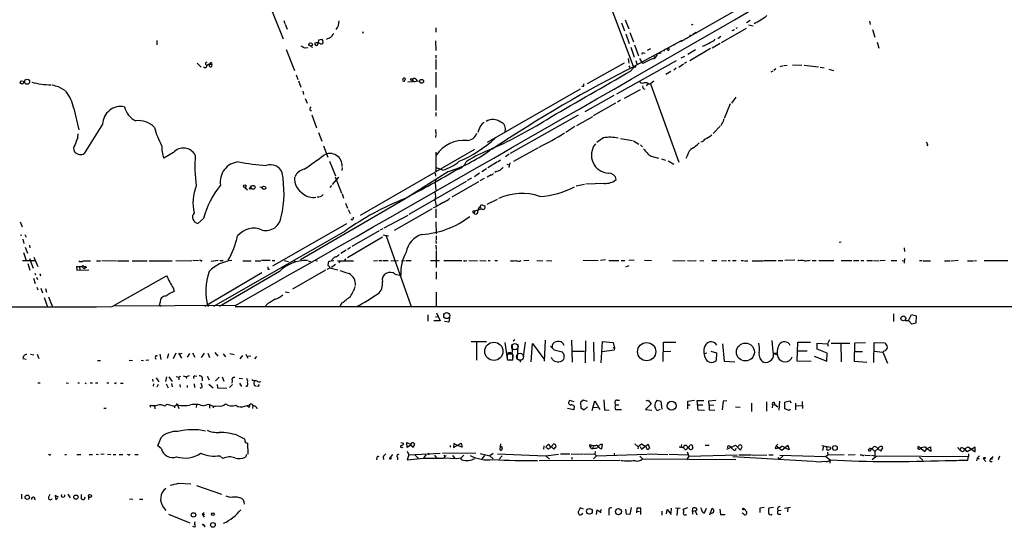
# Model space of a CAD drawing. Extents: x 9 to 977, y 6 to 893.
# Drawn here: x 311 to 579, y 14 to 152 of the extents above; entities that cross this region are included whole.
import ezdxf

# ---------------------------------------------------------------- set-up
doc = ezdxf.new("R2010")
doc.units = 0
doc.header["$MEASUREMENT"] = 0
doc.layers.add('MAIN', color=5, linetype='CONTINUOUS')

msp = doc.modelspace()

# ---------------------------------------------------------------- linework, layer by layer
at = {"layer": 'MAIN'}
for p, q in [((442.468, 234.2726), (478.1973, 139.8693)), ((524.9333, 165.7773), (491.0667, 146.4733)), ((377.8673, 160.2739), (383.032, 147.2353)), ((383.2013, 152.2306), (383.54, 151.4686)), ((383.6247, 151.2993), (384.1327, 149.9446)), ((424.6033, 150.2833), (424.6033, 149.0979)), ((475.0647, 151.6379), (475.9113, 149.4366)), ((476.0807, 152.3999), (477.0967, 150.0293)), ((494.4533, 151.2146), (494.03, 150.9606)), ((508.9313, 150.1139), (502.158, 146.2193)), ((506.5607, 150.2833), (506.1373, 150.1139)), ((510.032, 152.2306), (509.016, 151.6379)), ((509.6087, 151.0453), (510.8787, 150.7913)), ((542.4593, 152.0613), (542.7133, 151.1299)), ((395.1393, 147.4046), (394.8007, 147.0659)), ((404.622, 149.2673), (404.7913, 148.8439)), ((476.25, 148.6746), (477.1813, 146.0499)), ((477.3507, 149.0133), (478.3667, 146.4733)), ((492.3367, 147.3199), (492.9293, 147.4893)), ((495.3847, 149.0133), (494.4533, 148.4206)), ((502.0733, 147.9126), (501.2267, 147.3199)), ((543.306, 149.7753), (543.9833, 147.7433)), ((348.6573, 146.8119), (348.742, 145.6266)), ((388.874, 144.8646), (389.7207, 144.9493)), ((390.5673, 145.2033), (390.9907, 145.0339)), ((392.43, 145.6266), (392.684, 146.1346)), ((392.684, 146.1346), (392.7687, 146.9813)), ((393.446, 147.1506), (393.8693, 146.7273)), ((424.5187, 146.7273), (424.6033, 144.1026)), ((477.6047, 145.0339), (478.536, 142.3246)), ((478.6207, 145.6266), (479.7213, 142.6633)), ((478.8747, 140.0386), (491.4053, 146.8119)), ((482.092, 144.1873), (483.0233, 144.6106)), ((487.934, 144.6953), (487.5953, 144.5259)), ((489.6273, 145.6266), (489.2887, 145.5419)), ((491.4053, 146.8119), (492.0827, 146.9813)), ((499.2793, 144.6106), (493.6067, 141.3086)), ((501.904, 146.0499), (499.7027, 144.7799)), ((544.576, 146.3886), (545.084, 144.7799)), ((383.8787, 144.3566), (386.1647, 138.6839)), ((424.6033, 142.8326), (424.6033, 141.9859)), ((480.9913, 143.4253), (481.4993, 143.3406)), ((483.87, 142.4939), (484.0393, 142.2399)), ((483.87, 142.4939), (484.0393, 142.2399)), ((483.87, 142.4939), (484.0393, 142.2399)), ((485.14, 143.2559), (485.8173, 143.5099)), ((492.1673, 142.4939), (491.236, 141.9859)), ((495.2153, 144.2719), (493.0987, 143.0019)), ((359.664, 140.6313), (360.7647, 139.5306)), ((361.95, 140.3773), (362.2887, 140.0386)), ((363.1353, 140.3773), (363.6433, 140.2926)), ((363.3047, 140.4619), (363.6433, 140.2926)), ((424.6033, 141.6473), (424.6033, 138.9379)), ((475.742, 140.6313), (465.7513, 135.0433)), ((489.966, 141.3086), (473.71, 132.2493)), ((476.8427, 141.9013), (477.0967, 140.6313)), ((477.0967, 139.9539), (477.3507, 139.4459)), ((477.52, 138.5146), (478.8747, 140.0386)), ((478.8747, 139.9539), (478.79, 139.4459)), ((478.9593, 141.3933), (479.2133, 140.4619)), ((480.822, 140.5466), (480.06, 141.9013)), ((483.362, 141.8166), (480.822, 140.5466)), ((489.966, 139.2766), (489.2887, 138.7686)), ((491.9133, 140.3773), (490.6433, 139.4459)), ((492.76, 140.8853), (492.1673, 140.5466)), ((519.0067, 139.9539), (518.0753, 139.6999)), ((519.2607, 140.0386), (520.1073, 140.1233)), ((521.5467, 140.2079), (524.0867, 140.1233)), ((524.764, 140.1233), (528.6587, 139.6153)), ((529.082, 139.5306), (530.1827, 139.3613)), ((386.588, 137.4986), (387.0113, 136.2286)), ((424.6033, 138.1759), (424.6033, 134.0273)), ((488.442, 138.3453), (487.0873, 137.5833)), ((516.2127, 138.5146), (515.7047, 138.1759)), ((517.0593, 139.1073), (516.4667, 138.6839)), ((531.4527, 139.0226), (532.7227, 138.6839)), ((321.9027, 134.2813), (323.7653, 133.1806)), ((387.2653, 135.8899), (387.858, 134.1119)), ((416.1367, 136.0593), (416.306, 136.3979)), ((416.9833, 135.5513), (420.2853, 135.8899)), ((418.1687, 136.0593), (417.9993, 135.4666)), ((418.1687, 136.0593), (418.7613, 135.5513)), ((419.1, 136.3133), (419.4387, 135.8053)), ((464.82, 134.3659), (464.82, 135.0433)), ((482.2613, 135.0433), (481.7533, 134.4506)), ((482.4307, 135.0433), (482.9387, 135.0433)), ((483.87, 135.7206), (482.9387, 135.0433)), ((482.9387, 135.0433), (490.6433, 113.7073)), ((388.366, 133.0113), (388.62, 132.1646)), ((424.6033, 132.0799), (424.6033, 127.7619)), ((438.658, 119.2106), (463.8887, 133.6886)), ((472.948, 131.8259), (465.074, 127.4233)), ((480.1447, 133.4346), (475.742, 131.0639)), ((506.1373, 131.4026), (504.952, 129.7939)), ((389.0433, 131.0639), (389.5513, 129.7939)), ((390.398, 128.4393), (390.652, 128.7779)), ((473.456, 129.7939), (467.36, 126.3226)), ((474.8107, 130.5559), (473.964, 130.0479)), ((504.6133, 129.6246), (503.0047, 125.6453)), ((326.136, 128.3546), (327.4907, 122.5126)), ((390.8213, 126.5766), (392.0913, 123.1053)), ((424.6033, 127.2539), (424.6033, 126.2379)), ((463.296, 126.4919), (444.754, 116.0779)), ((467.1907, 126.0686), (462.788, 123.6133)), ((333.9253, 124.0366), (328.93, 116.0779)), ((462.3647, 123.4439), (459.9093, 121.8353)), ((501.904, 123.5286), (499.9567, 121.4966)), ((502.4967, 124.6293), (502.0733, 123.6133)), ((502.8353, 125.3913), (502.666, 124.7139)), ((327.2367, 120.4806), (327.3213, 121.4119)), ((392.684, 121.7506), (393.5307, 119.4646)), ((424.5187, 122.5973), (424.6033, 121.4119)), ((424.6033, 121.2426), (424.5187, 120.4806)), ((436.2027, 122.3433), (435.9487, 121.8353)), ((394.0387, 118.1946), (395.224, 115.0619)), ((474.8107, 120.1419), (478.028, 119.6339)), ((478.3667, 119.5493), (479.806, 118.6179)), ((480.2293, 118.4486), (480.7373, 117.8559)), ((558.292, 118.1946), (558.292, 118.5333)), ((353.2293, 116.3319), (350.6047, 114.8079)), ((435.102, 117.1786), (404.0293, 99.2293)), ((424.6033, 116.4166), (424.6033, 111.2519)), ((444.5, 115.9086), (443.484, 115.1466)), ((452.374, 117.6019), (445.6853, 113.8766)), ((483.108, 115.3159), (485.14, 114.8079)), ((493.014, 115.6546), (492.5907, 114.7233)), ((395.6473, 113.9613), (397.256, 109.9819)), ((441.3673, 113.7919), (438.7427, 112.1833)), ((442.1293, 114.2999), (441.5367, 113.7919)), ((443.9073, 113.1993), (444.5, 113.0299)), ((444.6693, 113.5379), (444.4153, 112.2679)), ((485.902, 114.6386), (487.0027, 114.2999)), ((487.7647, 114.0459), (489.2887, 113.1993)), ((399.1187, 112.2679), (399.034, 111.4213)), ((427.99, 111.1673), (415.9673, 103.5473)), ((424.434, 110.7439), (424.5187, 109.8973)), ((426.466, 111.5906), (424.688, 112.1833)), ((436.4567, 110.7439), (435.102, 109.7279)), ((438.3193, 111.9293), (437.0493, 111.0826)), ((439.5893, 110.2359), (438.4887, 109.6433)), ((440.944, 111.1673), (440.6053, 110.9133)), ((374.3113, 107.2726), (373.8033, 106.5106)), ((396.1553, 107.3573), (395.732, 106.8493)), ((396.494, 107.6113), (398.1873, 109.6433)), ((397.1713, 109.7279), (398.9493, 105.3253)), ((432.816, 108.4579), (417.2373, 99.4833)), ((424.3493, 108.1193), (424.6033, 106.0873)), ((424.434, 108.9659), (424.6033, 108.4579)), ((436.2027, 108.3733), (428.9213, 104.2246)), ((434.2553, 109.3893), (433.07, 108.7119)), ((437.7267, 109.3046), (436.5413, 108.6273)), ((462.7033, 107.2726), (464.9893, 107.6959)), ((470.408, 107.9499), (465.328, 107.6959)), ((372.618, 106.8493), (373.38, 106.1719)), ((373.8033, 106.5106), (374.65, 106.5953)), ((376.682, 106.9339), (377.5287, 107.0186)), ((399.1187, 105.1559), (399.4573, 103.9706)), ((415.9673, 103.5473), (387.7733, 87.1219)), ((400.05, 102.5313), (400.558, 101.1766)), ((424.434, 103.2086), (424.688, 101.7693)), ((436.626, 101.5999), (436.9647, 102.1926)), ((436.9647, 102.1926), (437.9807, 101.7693)), ((438.5733, 102.2773), (441.3673, 103.6319)), ((400.7273, 100.8379), (401.2353, 99.7373)), ((416.9833, 99.2293), (410.464, 95.7579)), ((423.5873, 101.0073), (413.258, 95.1653)), ((424.688, 101.5999), (423.8413, 101.2613)), ((424.6033, 101.0073), (424.6033, 98.5519)), ((434.7633, 100.4993), (435.1867, 100.4993)), ((435.1867, 100.4993), (435.0173, 99.9066)), ((435.2713, 99.5679), (435.0173, 99.9066)), ((435.1867, 100.4993), (436.88, 101.0073)), ((436.626, 101.5999), (436.88, 101.0073)), ((311.4887, 97.5359), (312.0813, 96.0966)), ((361.3573, 98.3826), (359.8333, 97.0279)), ((400.304, 96.9433), (380.1533, 85.4286)), ((401.828, 97.9593), (401.4893, 98.2979)), ((424.6033, 97.5359), (424.688, 94.2339)), ((311.658, 94.0646), (311.8273, 93.6413)), ((312.8433, 94.0646), (313.182, 93.3026)), ((399.8807, 94.9959), (364.0667, 74.4219)), ((409.194, 95.0806), (401.7433, 90.7626)), ((410.1253, 95.5886), (409.448, 95.2499)), ((410.21, 93.9799), (411.734, 93.6413)), ((411.0567, 93.7259), (417.83, 74.4219)), ((312.2507, 92.7946), (312.5047, 91.6093)), ((314.0287, 91.1013), (314.198, 90.4239)), ((410.0407, 93.3026), (400.558, 87.7146)), ((424.6033, 92.4559), (424.688, 91.6093)), ((424.6033, 91.1013), (424.688, 90.0006)), ((424.688, 93.6413), (424.688, 92.6253)), ((534.2467, 91.9479), (534.7547, 92.0326)), ((312.42, 89.1539), (313.182, 86.9526)), ((312.928, 90.5933), (313.5207, 88.9846)), ((400.2193, 89.7466), (398.78, 88.8999)), ((401.4047, 90.5086), (400.558, 90.0006)), ((424.688, 89.6619), (424.688, 85.0899)), ((551.942, 90.4239), (552.0267, 89.4079)), ((312.166, 86.9526), (315.5527, 86.9526)), ((313.6053, 86.1906), (314.198, 84.3279)), ((314.1133, 87.5453), (315.0447, 84.9206)), ((315.214, 87.8839), (316.3147, 85.3439)), ((328.676, 86.8679), (330.6233, 86.8679)), ((332.3167, 86.8679), (333.4173, 86.8679)), ((333.756, 86.9526), (337.7353, 86.8679)), ((337.9893, 86.8679), (341.122, 86.8679)), ((341.9687, 86.8679), (346.0327, 86.8679)), ((346.6253, 86.8679), (352.8907, 86.8679)), ((353.822, 86.9526), (358.2247, 86.8679)), ((358.4787, 87.0373), (360.0027, 86.9526)), ((360.68, 86.9526), (360.3413, 86.9526)), ((365.4213, 86.9526), (363.474, 86.6986)), ((365.8447, 86.9526), (366.776, 86.9526)), ((372.11, 86.8679), (374.3113, 86.8679)), ((375.412, 86.8679), (377.0207, 86.8679)), ((379.476, 86.9526), (377.19, 86.9526)), ((380.0687, 86.9526), (380.8307, 86.9526)), ((383.3707, 86.9526), (384.4713, 86.6986)), ((385.826, 87.0373), (386.334, 86.6986)), ((389.89, 86.8679), (390.5673, 86.6986)), ((391.8373, 86.9526), (392.3453, 86.8679)), ((396.8327, 86.8679), (395.478, 86.6986)), ((397.256, 85.8519), (396.1553, 85.0899)), ((397.8487, 86.8679), (402.1667, 86.8679)), ((398.526, 86.6986), (398.1873, 86.3599)), ((400.05, 87.4606), (399.7113, 86.9526)), ((407.5853, 86.8679), (408.686, 86.9526)), ((409.0247, 86.9526), (409.8713, 86.9526)), ((410.1253, 86.9526), (411.6493, 86.9526)), ((412.3267, 86.8679), (414.3587, 86.9526)), ((415.2053, 86.8679), (416.2213, 86.9526)), ((416.4753, 86.9526), (417.83, 86.9526)), ((423.0793, 86.9526), (425.5347, 86.9526)), ((426.72, 86.9526), (431.6307, 86.9526)), ((432.562, 86.8679), (432.9853, 86.9526)), ((433.578, 86.9526), (435.864, 86.8679)), ((436.5413, 86.9526), (438.2347, 86.8679)), ((438.8273, 86.9526), (439.3353, 86.9526)), ((440.6053, 86.9526), (441.3673, 86.9526)), ((447.4633, 86.7833), (447.7173, 86.9526)), ((449.834, 86.9526), (448.4793, 86.8679)), ((452.0353, 86.9526), (453.644, 86.8679)), ((454.66, 86.9526), (456.0993, 86.8679)), ((464.6507, 87.0373), (468.7147, 86.9526)), ((470.7467, 87.1219), (469.3073, 86.9526)), ((471.5933, 86.9526), (474.3027, 86.9526)), ((474.98, 86.9526), (475.996, 86.9526)), ((478.536, 87.0373), (477.012, 86.9526)), ((481.33, 87.0373), (483.1927, 86.9526)), ((489.0347, 86.9526), (492.3367, 86.8679)), ((493.014, 86.9526), (494.1993, 86.8679)), ((494.3687, 86.8679), (495.3847, 86.9526)), ((496.4007, 86.9526), (497.4167, 86.8679)), ((499.618, 86.9526), (500.9727, 86.9526)), ((502.2427, 86.9526), (503.5973, 86.8679)), ((504.1053, 86.9526), (504.6133, 86.9526)), ((505.206, 86.9526), (506.222, 86.9526)), ((507.5767, 86.9526), (508.254, 86.9526)), ((508.508, 86.8679), (509.4393, 86.8679)), ((510.6247, 86.8679), (513.588, 86.8679)), ((513.7573, 86.9526), (517.144, 86.9526)), ((517.652, 86.9526), (518.922, 86.9526)), ((522.224, 87.0373), (519.5147, 86.9526)), ((523.3247, 86.8679), (523.0707, 87.1219)), ((526.8807, 86.9526), (527.9813, 86.9526)), ((528.7433, 86.9526), (532.8073, 86.9526)), ((534.7547, 86.9526), (537.718, 86.9526)), ((538.1413, 86.9526), (539.5807, 86.9526)), ((540.1733, 86.9526), (540.9353, 86.9526)), ((541.782, 86.9526), (543.306, 86.9526)), ((543.56, 86.9526), (545.1687, 86.8679)), ((546.7773, 86.9526), (545.4227, 86.8679)), ((548.386, 86.9526), (549.91, 86.9526)), ((551.3493, 86.9526), (551.942, 86.8679)), ((552.0267, 87.5453), (551.942, 86.2753)), ((556.0907, 86.9526), (556.768, 86.9526)), ((557.022, 86.8679), (559.054, 86.8679)), ((562.864, 86.8679), (564.4727, 86.8679)), ((564.7267, 86.8679), (565.4887, 86.9526)), ((566.5893, 86.9526), (565.7427, 86.8679)), ((569.1293, 86.8679), (570.5687, 86.8679)), ((570.8227, 86.8679), (571.5847, 86.9526)), ((573.7013, 86.9526), (580.136, 86.9526)), ((315.5527, 83.5659), (315.722, 83.0579)), ((316.9073, 83.4813), (317.0767, 82.8039)), ((326.8133, 85.3439), (328.3373, 85.3439)), ((326.8133, 85.3439), (326.898, 84.3279)), ((326.898, 84.3279), (330.2, 84.4126)), ((327.66, 85.1746), (327.7447, 84.4973)), ((328.3373, 85.3439), (328.93, 84.7513)), ((328.7607, 85.4286), (329.184, 85.3439)), ((329.184, 85.3439), (328.93, 84.7513)), ((329.6073, 85.1746), (328.93, 84.7513)), ((329.184, 85.3439), (329.6073, 85.1746)), ((329.184, 85.3439), (329.6073, 85.1746)), ((377.2747, 83.6506), (361.7807, 74.4219)), ((382.016, 83.9893), (365.76, 74.5066)), ((378.8833, 84.5819), (379.3067, 84.5819)), ((394.5467, 84.3279), (385.572, 79.1633)), ((395.0547, 84.5819), (395.732, 85.0053)), ((395.732, 85.0053), (397.9333, 84.4126)), ((413.512, 83.2273), (415.036, 82.8886)), ((424.688, 83.9046), (424.688, 81.8726)), ((476.25, 85.2593), (477.1813, 85.5979)), ((315.1293, 82.2113), (315.6373, 80.6873)), ((315.976, 82.4653), (316.23, 81.7879)), ((336.55, 74.4219), (351.3667, 82.8039)), ((316.0607, 79.7559), (316.3147, 78.9939)), ((317.1613, 79.4173), (317.5847, 78.1473)), ((318.4313, 79.3326), (318.6853, 78.3166)), ((353.1447, 79.5019), (353.3987, 78.5706)), ((383.6247, 78.4859), (384.7253, 78.2319)), ((424.688, 78.4013), (424.688, 74.4219)), ((318.0927, 76.8773), (318.9393, 74.3373)), ((319.278, 77.1313), (320.294, 74.3373)), ((349.5887, 75.6073), (349.25, 74.4219)), ((378.8833, 75.2686), (378.1213, 74.5066)), ((399.034, 75.4379), (398.4413, 74.4219)), ((370.078, 74.7606), (337.312, 74.5913)), ((349.504, 74.8453), (349.8427, 74.4219)), ((369.9933, 74.4219), (403.098, 74.4219)), ((403.098, 74.4219), (737.4467, 74.5066)), ((424.7727, 72.7286), (425.704, 70.5273)), ((549.0633, 72.4746), (549.0633, 70.3579)), ((553.1273, 70.6119), (553.8893, 72.3053)), ((553.8893, 72.3053), (555.1593, 71.9666)), ((422.402, 72.2206), (422.402, 70.4426)), ((425.704, 70.5273), (424.0107, 70.5273)), ((424.5187, 71.6279), (425.2807, 71.7126)), ((428.0747, 70.1886), (426.8893, 70.3579)), ((428.3287, 71.3739), (428.0747, 70.1886)), ((552.196, 70.6119), (553.1273, 70.6119)), ((554.0587, 69.6806), (553.1273, 70.6119)), ((555.0747, 69.9346), (554.0587, 69.6806)), ((555.1593, 71.9666), (555.0747, 69.9346)), ((434.1707, 64.9393), (438.3193, 64.9393)), ((435.61, 64.9393), (435.61, 59.8593)), ((443.3147, 64.6853), (443.992, 60.1979)), ((446.024, 65.3626), (445.6007, 65.0239)), ((448.9027, 64.7699), (448.31, 60.7906)), ((450.5113, 59.4359), (450.85, 64.4313)), ((450.85, 64.4313), (453.9827, 60.1979)), ((454.3213, 65.2779), (454.0673, 59.6053)), ((458.978, 64.6006), (459.4013, 63.9233)), ((461.4333, 65.2779), (461.6027, 59.3513)), ((465.2433, 65.1086), (465.1587, 59.1819)), ((467.4447, 64.7699), (467.5293, 59.6053)), ((469.5613, 59.0973), (469.9, 64.9393)), ((469.9, 64.9393), (472.7787, 64.6853)), ((472.7787, 64.6853), (473.202, 63.1613)), ((486.41, 59.5206), (486.4947, 64.7699)), ((486.4947, 64.7699), (489.8813, 64.7699)), ((502.4967, 64.3466), (503.0047, 59.6053)), ((516.2973, 62.1453), (516.0433, 65.1933)), ((522.8167, 59.6053), (522.986, 64.7699)), ((522.986, 64.7699), (526.4573, 64.7699)), ((528.2353, 62.8226), (528.2353, 64.5159)), ((528.2353, 64.5159), (531.114, 64.2619)), ((531.622, 65.3626), (531.114, 64.2619)), ((532.0453, 64.5159), (537.1253, 64.5159)), ((534.67, 64.6006), (534.7547, 59.4359)), ((538.3953, 59.5206), (538.48, 64.6006)), ((538.48, 64.6006), (541.4433, 64.6853)), ((543.6447, 59.2666), (543.7293, 64.6853)), ((543.7293, 64.6853), (546.6927, 64.6006)), ((353.822, 61.7219), (353.1447, 60.1979)), ((354.584, 61.7219), (355.4307, 60.4519)), ((355.0073, 61.5526), (355.6, 61.8066)), ((357.5473, 61.6373), (356.9547, 60.7059)), ((358.394, 61.8913), (359.0713, 60.7059)), ((361.5267, 61.8066), (360.7647, 60.6213)), ((362.5427, 61.7219), (363.0507, 60.6213)), ((364.49, 61.9759), (365.252, 60.9599)), ((368.554, 61.6373), (369.7393, 61.3833)), ((445.3467, 64.0926), (445.3467, 61.9759)), ((446.8707, 64.0926), (446.7013, 60.5366)), ((456.7767, 62.6533), (458.8933, 62.1453)), ((461.6027, 62.3146), (464.9893, 62.3146)), ((473.0327, 62.5686), (469.8153, 62.1453)), ((472.694, 63.3306), (473.202, 63.1613)), ((473.202, 63.1613), (473.0327, 62.5686)), ((486.41, 62.2299), (488.442, 62.3146)), ((498.2633, 61.8066), (497.586, 61.5526)), ((499.364, 62.3146), (500.888, 61.8913)), ((500.888, 61.8913), (500.8033, 59.7746)), ((516.2973, 61.7219), (517.2287, 61.8913)), ((516.2973, 61.7219), (517.398, 61.2986)), ((522.8167, 62.3993), (525.526, 62.3993)), ((531.0293, 61.8066), (528.2353, 62.8226)), ((530.86, 59.6053), (531.0293, 61.8066)), ((531.114, 64.2619), (531.2833, 63.6693)), ((538.3953, 62.2299), (540.5967, 62.2299)), ((543.7293, 62.3146), (546.1, 62.0606)), ((546.5233, 62.3993), (546.1, 62.0606)), ((546.1, 62.0606), (547.37, 59.0126)), ((313.182, 60.0286), (312.3353, 60.1979)), ((314.3673, 61.4679), (315.214, 61.2986)), ((316.1453, 61.4679), (316.5687, 60.2826)), ((332.5707, 59.7746), (333.4173, 59.7746)), ((341.2067, 59.8593), (342.0533, 59.7746)), ((344.424, 59.8593), (345.1013, 59.7746)), ((346.5407, 59.8593), (345.694, 59.7746)), ((348.234, 60.6213), (348.4033, 60.1133)), ((349.504, 61.4679), (349.758, 60.0286)), ((351.8747, 61.5526), (351.536, 60.2826)), ((366.776, 61.5526), (367.3687, 60.7906)), ((372.0253, 61.1293), (371.2633, 60.1979)), ((372.872, 61.4679), (373.4647, 60.3673)), ((373.4647, 60.9599), (374.2267, 61.0446)), ((375.3273, 60.1979), (375.92, 60.8753)), ((445.516, 61.4679), (443.992, 61.4679)), ((443.992, 60.1133), (444.0767, 59.9439)), ((444.0767, 59.9439), (445.516, 59.9439)), ((444.0767, 59.9439), (444.754, 59.8593)), ((445.516, 59.9439), (445.516, 61.4679)), ((447.4633, 59.8593), (447.548, 59.3513)), ((456.2687, 60.0286), (456.0147, 60.6213)), ((503.0047, 59.6053), (505.8833, 59.4359)), ((526.6267, 59.5206), (522.8167, 59.6053)), ((527.4733, 60.9599), (530.86, 59.6053)), ((541.782, 59.2666), (538.3953, 59.5206)), ((316.3147, 53.6786), (316.992, 53.6786)), ((324.0193, 53.6786), (324.6967, 53.5939)), ((327.2367, 53.6786), (327.66, 53.6786)), ((329.0993, 53.6786), (329.5227, 53.5093)), ((330.5387, 53.6786), (331.216, 53.6786)), ((332.0627, 53.6786), (332.6553, 53.6786)), ((335.1107, 53.6786), (335.6187, 53.6786)), ((337.312, 53.5939), (337.1427, 53.6786)), ((338.836, 53.5939), (339.5133, 53.5939)), ((347.5567, 54.6946), (347.6413, 54.1019)), ((348.488, 55.0333), (349.25, 53.9326)), ((351.3667, 55.2873), (351.028, 54.0173)), ((351.9593, 55.2873), (352.8907, 54.1019)), ((353.9913, 55.4566), (354.6687, 55.2026)), ((355.1767, 55.4566), (354.6687, 55.2026)), ((354.6687, 55.2026), (354.6687, 54.5253)), ((355.854, 55.6259), (356.7007, 55.3719)), ((357.4627, 55.6259), (356.7007, 55.3719)), ((356.7007, 55.3719), (356.7853, 54.8639)), ((359.0713, 55.6259), (359.5793, 55.5413)), ((361.0187, 55.1179), (361.0187, 54.2713)), ((362.3733, 55.5413), (362.966, 54.5253)), ((365.6753, 55.2026), (364.6593, 54.2713)), ((366.4373, 55.3719), (366.9453, 54.1866)), ((369.1467, 54.3559), (369.062, 53.5939)), ((372.0253, 54.7793), (371.094, 54.8639)), ((371.1787, 53.5939), (371.6867, 52.6626)), ((376.5973, 53.9326), (376.936, 54.0173)), ((347.8107, 53.4246), (347.726, 52.7473)), ((349.0807, 53.2553), (348.6573, 52.4933)), ((351.1973, 53.4246), (351.79, 52.3239)), ((352.7213, 53.5093), (352.8907, 52.5779)), ((354.9227, 53.2553), (355.0073, 52.4933)), ((356.9547, 53.0013), (356.9547, 52.4086)), ((358.8173, 53.4246), (358.902, 52.4086)), ((361.0187, 52.4933), (360.5107, 52.1546)), ((362.8813, 53.3399), (363.982, 52.3239)), ((365.0827, 53.2553), (365.1673, 52.3239)), ((365.1673, 52.3239), (367.7073, 52.2393)), ((369.2313, 53.2553), (368.4693, 52.4086)), ((373.2107, 52.6626), (372.872, 52.6626)), ((375.158, 53.0859), (375.7507, 52.7473)), ((462.1953, 48.5139), (460.9253, 48.8526)), ((464.6507, 49.0219), (463.8887, 48.3446)), ((463.8887, 48.3446), (463.9733, 46.9053)), ((465.836, 48.5986), (464.6507, 49.0219)), ((467.106, 46.1433), (467.7833, 48.7679)), ((467.7833, 48.7679), (469.138, 46.3973)), ((470.2387, 49.1066), (470.408, 46.3126)), ((473.7947, 49.0219), (474.5567, 49.0219)), ((481.7533, 48.7679), (482.346, 49.0219)), ((482.346, 49.0219), (483.108, 48.0059)), ((485.8173, 48.5986), (484.632, 48.8526)), ((486.156, 46.5666), (485.8173, 48.5986)), ((493.0987, 48.6833), (494.8767, 48.9373)), ((493.0987, 46.6513), (493.0987, 48.6833)), ((495.8927, 46.2279), (495.6387, 48.8526)), ((495.6387, 48.8526), (497.4167, 48.8526)), ((498.7713, 48.7679), (500.7187, 48.9373)), ((498.856, 47.5826), (498.7713, 48.7679)), ((502.7507, 48.6833), (502.412, 46.3126)), ((503.682, 48.7679), (502.7507, 48.6833)), ((514.5193, 48.5139), (514.5193, 45.9739)), ((517.9907, 48.6833), (517.8213, 46.2279)), ((519.5147, 48.4293), (520.7847, 48.7679)), ((519.5147, 46.6513), (519.5147, 48.4293)), ((520.7847, 48.7679), (521.208, 48.2599)), ((524.1713, 48.5986), (524.256, 46.7359)), ((334.264, 46.8206), (334.9413, 46.8206)), ((347.0487, 46.9899), (346.8793, 47.5826)), ((348.0647, 47.4133), (348.1493, 46.6513)), ((350.8587, 47.3286), (351.4513, 47.9213)), ((351.4513, 47.9213), (353.4833, 47.3286)), ((354.2453, 47.7519), (353.4833, 47.3286)), ((353.4833, 47.3286), (353.4833, 46.9053)), ((354.4993, 47.2439), (354.6687, 46.7359)), ((359.4947, 47.7519), (359.41, 46.9899)), ((361.188, 47.4133), (362.7967, 47.9213)), ((363.0507, 47.4979), (363.0507, 46.8206)), ((363.8973, 47.4133), (363.982, 46.9053)), ((372.618, 47.3286), (373.888, 47.7519)), ((373.7187, 47.0746), (373.2107, 47.4133)), ((374.8193, 47.4133), (374.7347, 46.7359)), ((375.8353, 46.9899), (375.92, 46.6513)), ((462.1107, 46.3126), (460.4173, 46.7359)), ((462.1953, 47.3286), (462.1107, 46.3126)), ((463.9733, 46.9053), (464.9047, 46.3126)), ((464.9047, 46.3126), (465.836, 47.1593)), ((467.2753, 47.0746), (468.5453, 46.9899)), ((470.408, 46.3126), (471.678, 46.2279)), ((473.456, 47.7519), (474.3027, 47.7519)), ((475.0647, 46.3126), (473.456, 46.3126)), ((483.108, 48.0059), (481.584, 46.3973)), ((481.584, 46.3973), (483.2773, 46.2279)), ((484.7167, 46.1433), (485.648, 46.5666)), ((493.1833, 47.6673), (493.6913, 47.6673)), ((495.808, 47.6673), (497.1627, 47.6673)), ((497.6707, 46.1433), (495.8927, 46.2279)), ((500.2107, 47.4979), (498.856, 47.5826)), ((498.856, 47.5826), (498.856, 46.3126)), ((498.856, 46.3126), (500.4647, 46.2279)), ((506.0527, 47.1593), (507.3227, 47.0746)), ((510.3707, 48.1753), (510.4553, 45.8893)), ((516.128, 47.7519), (516.0433, 46.9053)), ((516.128, 47.7519), (516.7207, 47.8366)), ((516.7207, 47.8366), (517.5673, 47.1593)), ((520.6153, 46.1433), (519.5147, 46.6513)), ((520.954, 46.5666), (520.6153, 46.1433)), ((522.3933, 48.1753), (522.3933, 46.3126)), ((522.478, 47.4979), (524.1713, 47.4133)), ((348.996, 36.5759), (349.8427, 38.8619)), ((370.586, 39.4546), (372.5333, 38.4386)), ((349.9273, 35.7293), (348.996, 36.5759)), ((373.126, 37.3379), (373.38, 37.2533)), ((373.38, 37.2533), (373.4647, 34.2899)), ((415.036, 37.4226), (415.798, 37.2533)), ((415.3747, 36.1526), (415.6287, 36.0679)), ((416.7293, 36.0679), (416.6447, 37.4226)), ((416.6447, 37.4226), (417.83, 36.9146)), ((417.6607, 36.7453), (416.7293, 36.0679)), ((416.7293, 35.1366), (417.2373, 34.1206)), ((418.4227, 36.0679), (417.6607, 36.7453)), ((418.7613, 37.0839), (418.4227, 36.0679)), ((418.5073, 37.3379), (418.7613, 37.0839)), ((428.498, 36.6606), (428.498, 36.2373)), ((429.3447, 36.0679), (431.4613, 37.2533)), ((429.4293, 37.1686), (429.3447, 36.0679)), ((430.4453, 36.6606), (429.4293, 37.1686)), ((431.7153, 36.2373), (430.4453, 36.6606)), ((431.4613, 37.2533), (431.7153, 36.2373)), ((442.1293, 37.0839), (441.96, 35.5599)), ((453.898, 36.5759), (453.8133, 35.6446)), ((455.168, 36.9993), (454.4907, 36.3219)), ((455.8453, 36.3219), (455.168, 36.9993)), ((455.7607, 36.2373), (456.0147, 36.3219)), ((456.0147, 36.3219), (456.6073, 35.7293)), ((457.2, 36.4913), (457.2, 36.7453)), ((466.4287, 36.9146), (466.9367, 36.7453)), ((466.9367, 36.7453), (466.598, 36.2373)), ((466.9367, 35.8139), (466.598, 36.2373)), ((467.36, 36.5759), (467.2753, 35.9833)), ((467.868, 35.0519), (467.7833, 34.2899)), ((469.2227, 35.8139), (469.7307, 35.7293)), ((469.7307, 35.7293), (469.9, 36.9146)), ((478.7053, 37.0839), (479.552, 36.3219)), ((479.552, 36.3219), (479.4673, 35.7293)), ((480.4833, 36.9993), (479.552, 36.3219)), ((480.1447, 36.4066), (480.4833, 35.6446)), ((480.4833, 35.6446), (482.346, 36.9993)), ((481.7533, 36.1526), (480.4833, 36.9993)), ((482.346, 36.9993), (482.6847, 35.8986)), ((491.4053, 36.9146), (491.1513, 36.2373)), ((492.252, 35.5599), (491.9133, 36.1526)), ((492.1673, 36.7453), (492.6753, 36.7453)), ((492.9293, 34.8826), (493.3527, 33.7819)), ((493.776, 35.5599), (493.1833, 36.1526)), ((493.776, 36.8299), (494.1993, 36.9146)), ((494.1993, 36.9146), (494.4533, 35.8986)), ((497.84, 36.7453), (498.9407, 36.7453)), ((503.682, 35.6446), (504.8673, 36.1526)), ((504.5287, 36.4913), (504.952, 36.1526)), ((504.952, 36.1526), (506.0527, 36.7453)), ((506.0527, 36.7453), (507.4073, 35.3906)), ((507.4073, 35.3906), (507.8307, 36.3219)), ((517.144, 36.5759), (516.89, 35.8139)), ((517.5673, 36.9993), (517.144, 36.5759)), ((517.144, 36.5759), (518.668, 35.3906)), ((518.668, 35.3906), (520.2767, 36.7453)), ((520.6153, 35.4753), (519.43, 35.9833)), ((520.2767, 36.7453), (520.6153, 35.4753)), ((529.5053, 36.6606), (531.876, 36.2373)), ((530.0133, 36.4913), (529.7593, 35.3059)), ((530.86, 35.9833), (530.7753, 36.3219)), ((542.798, 35.8986), (542.1207, 35.3906)), ((543.1367, 35.8139), (543.9833, 35.0519)), ((543.56, 36.3219), (544.068, 36.4913)), ((544.83, 35.8139), (543.9833, 35.0519)), ((543.9833, 35.0519), (543.9833, 33.8666)), ((544.068, 36.4913), (545.592, 35.1366)), ((545.592, 35.1366), (546.1, 35.9833)), ((556.514, 35.8139), (555.752, 36.4066)), ((556.514, 35.8139), (557.53, 35.0519)), ((557.53, 35.0519), (558.1227, 35.7293)), ((557.6993, 36.1526), (558.038, 35.7293)), ((558.038, 35.7293), (559.054, 36.3219)), ((559.1387, 35.0519), (558.1227, 35.7293)), ((559.054, 36.3219), (559.1387, 35.0519)), ((567.182, 35.5599), (567.5207, 36.2373)), ((567.5207, 36.2373), (568.3673, 35.7293)), ((568.2827, 35.3906), (568.452, 35.7293)), ((568.3673, 35.7293), (569.2987, 36.3219)), ((569.0447, 34.9673), (568.452, 35.7293)), ((571.246, 36.1526), (569.0447, 34.9673)), ((569.2987, 36.3219), (571.246, 34.9673)), ((571.246, 34.9673), (571.246, 36.1526)), ((319.6167, 34.1206), (319.8707, 34.2899)), ((323.6807, 34.2053), (324.104, 34.2053)), ((326.898, 34.2053), (327.9987, 34.2053)), ((330.2847, 34.2053), (331.216, 34.2053)), ((332.232, 34.2899), (332.8247, 34.2053)), ((334.3487, 34.2899), (333.502, 34.2053)), ((335.28, 34.2899), (336.2113, 34.2053)), ((336.804, 34.2053), (337.566, 34.2053)), ((338.4973, 34.2053), (339.4287, 34.2053)), ((341.0373, 34.1206), (340.6987, 34.2053)), ((342.7307, 34.2053), (343.5773, 34.2053)), ((366.6913, 33.1046), (365.8447, 33.8666)), ((373.0413, 34.2053), (372.7873, 33.4433)), ((408.5167, 33.3586), (408.432, 32.7659)), ((410.21, 33.4433), (410.2947, 32.8506)), ((412.75, 34.2053), (412.1573, 33.3586)), ((414.1047, 33.4433), (414.1047, 32.7659)), ((417.2373, 34.1206), (416.7293, 32.7659)), ((416.7293, 32.7659), (421.2167, 33.1893)), ((417.2373, 34.1206), (425.704, 34.5439)), ((418.846, 34.1206), (419.862, 33.1046)), ((421.894, 34.1206), (421.2167, 33.1893)), ((421.2167, 33.1893), (426.6353, 33.1893)), ((422.4867, 34.6286), (422.656, 34.1206)), ((424.18, 34.0359), (424.8573, 33.1046)), ((435.4407, 34.4593), (426.3813, 34.5439)), ((427.3973, 33.9513), (426.6353, 33.1893)), ((430.276, 33.0199), (426.6353, 33.1893)), ((426.72, 34.0359), (427.0587, 33.6126)), ((429.0907, 33.9513), (429.768, 33.1046)), ((431.3767, 33.1893), (430.276, 33.0199)), ((432.2233, 34.0359), (431.3767, 33.1893)), ((431.6307, 32.7659), (431.3767, 33.1893)), ((436.626, 34.4593), (439.2507, 33.8666)), ((437.8113, 33.9513), (437.0493, 33.0199)), ((440.182, 34.4593), (439.2507, 33.8666)), ((439.2507, 33.8666), (440.182, 33.0199)), ((441.3673, 34.3746), (454.406, 33.8666)), ((442.6373, 33.8666), (441.7907, 32.9353)), ((452.7127, 32.5966), (474.6413, 32.6813)), ((454.406, 33.8666), (457.962, 34.2899)), ((454.5753, 33.7819), (455.5067, 32.9353)), ((458.47, 34.3746), (461.01, 34.3746)), ((461.3487, 34.2899), (464.566, 34.3746)), ((461.4333, 33.4433), (461.6873, 32.9353)), ((464.7353, 34.3746), (467.7833, 34.2899)), ((468.2913, 33.8666), (467.4447, 33.0199)), ((467.7833, 34.2899), (468.2913, 33.8666)), ((468.2913, 33.8666), (482.0073, 34.2899)), ((473.0327, 34.5439), (473.1173, 33.8666)), ((480.06, 33.7819), (480.7373, 33.0199)), ((480.7373, 33.0199), (506.1373, 32.8506)), ((482.1767, 34.3746), (487.68, 34.2053)), ((488.0187, 34.2899), (493.014, 34.1206)), ((493.3527, 33.7819), (492.76, 32.7659)), ((493.3527, 33.7819), (506.5607, 34.1206)), ((505.3753, 33.6126), (527.1347, 32.3426)), ((506.984, 34.1206), (510.4553, 34.1206)), ((510.6247, 34.1206), (514.604, 34.0359)), ((515.112, 34.1206), (516.2973, 34.1206)), ((517.652, 33.4433), (517.906, 32.8506)), ((518.922, 33.7819), (517.906, 32.8506)), ((518.0753, 34.0359), (530.606, 33.6126)), ((531.1987, 34.0359), (530.606, 33.6126)), ((530.606, 33.6126), (531.7913, 32.7659)), ((531.114, 34.7979), (531.1987, 34.0359)), ((535.6013, 34.1206), (531.1987, 34.0359)), ((531.7913, 32.7659), (531.7067, 31.8346)), ((538.6493, 34.1206), (536.702, 34.0359)), ((540.512, 34.0359), (540.004, 34.0359)), ((541.3587, 34.0359), (542.798, 33.9513)), ((543.052, 34.0359), (543.9833, 33.8666)), ((544.322, 33.6126), (543.2213, 32.7659)), ((543.9833, 33.8666), (569.468, 33.6973)), ((556.0907, 33.4433), (557.022, 32.6813)), ((569.214, 32.6813), (569.468, 33.6973)), ((569.468, 34.3746), (569.468, 33.6973)), ((571.754, 33.1893), (571.5847, 32.5119)), ((572.4313, 33.8666), (571.754, 33.1893)), ((571.754, 33.1893), (572.3467, 33.0199)), ((573.7013, 33.2739), (573.4473, 33.1046)), ((573.4473, 33.1046), (573.7013, 33.2739)), ((573.4473, 33.1046), (574.1247, 32.2579)), ((575.31, 32.2579), (575.818, 32.2579)), ((575.3947, 33.0199), (576.1567, 33.6126)), ((575.3947, 33.0199), (575.9873, 33.0199)), ((577.85, 33.7819), (577.5113, 32.7659)), ((354.584, 26.4159), (357.9707, 26.2466)), ((359.4947, 25.7386), (366.268, 23.4526)), ((311.912, 23.3679), (311.912, 22.0979)), ((319.6167, 23.2833), (319.1933, 22.6059)), ((321.9873, 22.6059), (321.056, 23.0293)), ((321.056, 23.0293), (321.2253, 21.8439)), ((321.2253, 21.8439), (321.818, 22.4366)), ((324.5273, 23.3679), (325.12, 22.4366)), ((328.168, 22.1826), (328.2527, 23.1986)), ((328.2527, 23.1986), (328.3373, 23.4526)), ((329.0993, 22.6059), (328.93, 21.9286)), ((330.1153, 22.7753), (330.1153, 21.9286)), ((341.2913, 22.0979), (342.138, 22.0133)), ((344.0007, 22.0133), (344.932, 22.0133)), ((368.6387, 22.5213), (367.538, 22.8599)), ((350.52, 19.8119), (351.1127, 18.9653)), ((463.804, 19.7273), (463.296, 18.6266)), ((464.7353, 19.3039), (463.804, 19.7273)), ((468.2913, 17.8646), (468.4607, 19.1346)), ((468.4607, 19.1346), (469.2227, 18.6266)), ((469.5613, 19.2193), (469.2227, 18.6266)), ((476.4193, 17.9493), (476.25, 19.3039)), ((477.6893, 19.8119), (477.3507, 17.8646)), ((479.2133, 19.6426), (479.1287, 18.2879)), ((480.314, 19.6426), (479.2133, 19.6426)), ((479.2133, 18.7959), (479.9753, 18.7113)), ((480.314, 17.8646), (480.314, 19.6426)), ((486.0713, 18.7959), (486.0713, 17.6953)), ((487.3413, 18.0339), (487.5107, 19.2193)), ((487.5107, 19.2193), (488.6113, 17.8646)), ((488.6113, 19.6426), (488.442, 18.3726)), ((489.712, 19.7273), (490.982, 19.6426)), ((490.3047, 19.6426), (490.1353, 17.6106)), ((493.014, 19.7273), (491.744, 19.2193)), ((494.3687, 18.7113), (494.4533, 19.6426)), ((495.1307, 18.8806), (494.3687, 18.7113)), ((495.1307, 18.8806), (495.554, 17.7799)), ((497.6707, 18.2879), (498.1787, 19.6426)), ((499.11, 17.7799), (499.7027, 19.5579)), ((501.8193, 19.3039), (501.9887, 17.8646)), ((508.4233, 19.3886), (509.1853, 18.6266)), ((513.842, 19.8119), (512.6567, 19.5579)), ((512.6567, 19.5579), (512.6567, 18.4573)), ((516.382, 19.8119), (515.112, 19.6426)), ((517.652, 18.9653), (518.4987, 19.0499)), ((519.43, 19.6426), (521.0387, 19.8966)), ((520.2767, 19.8119), (520.192, 18.6266)), ((351.8747, 17.9493), (357.632, 15.5786)), ((361.0187, 17.9493), (361.5267, 18.4573)), ((361.0187, 17.9493), (361.6113, 17.1873)), ((361.0187, 17.9493), (361.696, 17.8646)), ((469.2227, 18.6266), (469.4767, 18.3726)), ((477.3507, 17.8646), (476.4193, 17.9493)), ((494.3687, 18.7113), (494.3687, 17.9493)), ((501.9887, 17.8646), (503.2587, 17.8646)), ((508.1693, 18.1186), (507.8307, 18.2033)), ((517.652, 17.9493), (518.414, 17.9493)), ((359.0713, 14.3933), (358.4787, 14.6473)), ((361.0187, 15.2399), (361.8653, 14.5626)), ((361.8653, 14.5626), (361.3573, 15.2399))]:
    msp.add_line(p, q, dxfattribs=at)
for centre, radius in [((493.7759, 148.1666), 0.1197), ((390.5241, 145.7519), 0.4676), ((312.0122, 135.4109), 0.4626), ((313.4069, 135.6087), 0.6815), ((417.9781, 136.2075), 0.2413), ((420.7139, 135.7224), 0.5096), ((372.6032, 107.2064), 0.3573), ((374.8828, 106.8895), 0.5275), ((377.8402, 106.7707), 0.4619), ((427.5427, 71.9817), 0.828), ((551.7083, 71.2254), 0.6591), ((440.3453, 62.2635), 2.4693), ((481.8952, 62.1621), 2.4839), ((508.7541, 62.082), 2.4386), ((488.6711, 47.4546), 1.2308), ((533.0982, 35.9697), 0.6428), ((412.1855, 33.1329), 0.2275), ((573.8495, 33.2528), 0.1496), ((313.4627, 22.5703), 0.6096), ((326.6809, 22.5995), 0.5808), ((330.523, 22.935), 0.4042), ((466.3421, 18.7432), 0.7754), ((474.2425, 18.6505), 0.8204), ((508.2116, 19.3886), 0.2116), ((358.6609, 17.7734), 0.6001), ((363.9481, 18.0001), 0.3759), ((363.9361, 15.0385), 0.6369)]:
    msp.add_circle(centre, radius, dxfattribs=at)
at = {"layer": 'MAIN', "color": 5}
for centre, radius in [((446.0663, 63.5423), 0.8616), ((447.4739, 60.7875), 0.9657)]:
    msp.add_circle(centre, radius, dxfattribs=at)
at = {"layer": 'MAIN'}
for centre, radius, start, end in [((-13502.3528, 24459.9931), 28055.0156, 299.63496563, 299.98729886), ((502.1038, 170.1803), 20.7762, 295.758563, 306.988923), ((394.5606, 152.113), 3.7115, 322.623136, 0.50789), ((395.0405, 148.8721), 1.4709, 273.851648, 319.281668), ((608.1536, -21.0017), 271.0633, 141.223946, 141.453146), ((505.2829, 150.0784), 0.5329, 242.477864, 345.457835), ((515.3659, 399.1184), 283.981, 243.320357, 243.54954), ((392.0913, 145.944), 0.4642, 155.759311, 316.859429), ((392.176, 144.4838), 1.7272, 53.968724, 107.10468), ((350.7779, 316.4086), 174.5533, 283.919686, 284.148845), ((393.3504, 146.4482), 0.5892, 254.407189, 28.274411), ((487.781, 144.4706), 0.2719, 186.186597, 55.748743), ((493.5795, 155.2895), 10.5958, 289.279532, 302.001715), ((498.4555, 148.9935), 2.7893, 285.367537, 318.646733), ((480.8644, 143.2136), 0.2469, 59.06013, 210.959776), ((482.9943, 143.8618), 2.078, 280.192142, 335.555132), ((487.2638, 143.6651), 0.8145, 72.354751, 160.775352), ((361.7995, 139.9132), 0.491, 205.750845, 4.755887), ((362.2464, 140.5466), 0.3413, 82.88123, 209.734472), ((363.7273, 138.3466), 2.1571, 101.297951, 131.829859), ((363.3376, 140.0246), 0.4065, 119.837516, 41.240283), ((363.4172, 140.5021), 0.3083, 317.182392, 203.87946), ((645.6373, -191.0513), 370.6403, 116.739266, 123.711449), ((415.9794, 136.2649), 0.3526, 22.157429, 185.909486), ((-2666.0229, 5572.0539), 6277.357, 299.82209724, 300.05128092), ((320.1557, 157.0229), 22.2345, 255.812197, 269.483585), ((448.0559, 557.8849), 441.9894, 253.186783, 253.415966), ((415.8404, 136.017), 0.2993, 135.013536, 8.124688), ((418.6978, 135.9535), 0.5396, 41.815173, 168.69215), ((464.6508, 135.1282), 0.7808, 229.404277, 282.514482), ((480.7796, 136.2707), 1.0453, 211.751491, 291.381053), ((481.3886, 134.1939), 0.5906, 144.684498, 272.532959), ((481.4569, 133.4762), 1.845, 58.143075, 99.238201), ((315.314, 126.0875), 11.0569, 11.831786, 38.770032), ((338.9435, 123.8556), 5.0215, 78.59228, 177.934311), ((345.5412, 130.1373), 5.767, 193.634076, 243.685541), ((390.6414, 128.1376), 0.3876, 128.89526, 284.233431), ((393.6606, 222.4871), 114.7575, 293.73063, 302.761403), ((343.8059, 119.1682), 5.8576, 43.359867, 98.059138), ((368.2647, 128.3588), 20.8508, 194.353214, 208.908344), ((439.8113, 121.4732), 3.712, 124.16526, 166.44369), ((440.0984, 121.7527), 3.5708, 53.667319, 121.461284), ((441.5134, 122.7558), 2.0002, 340.535972, 69.496591), ((433.0521, 122.4005), 2.7667, 270.370701, 342.776683), ((405.3077, 210.2622), 103.8931, 297.095245, 301.486419), ((471.955, 111.4046), 9.087, 76.13014, 101.431487), ((491.2705, 132.2197), 13.858, 297.901076, 307.039081), ((327.7169, 117.4067), 1.677, 137.793879, 212.676106), ((336.1089, 115.8861), 9.9913, 152.622461, 164.635941), ((359.622, 118.1338), 9.6111, 179.132581, 200.245763), ((432.3231, 110.3895), 9.2745, 85.380829, 145.410184), ((417.0979, 146.1919), 35.0825, 293.262067, 312.25832), ((471.8025, 115.6489), 4.9139, 141.578196, 266.572189), ((475.1274, 111.469), 10.145, 119.355815, 131.719932), ((488.3571, 126.7614), 11.0269, 303.036654, 314.944153), ((496.5957, 120.624), 1.33, 272.542509, 330.675099), ((557.6993, 118.4486), 0.6448, 336.802576, 66.802576), ((328.0415, 118.2801), 2.4857, 225.694362, 261.171295), ((328.041, 117.2209), 1.448, 254.744881, 307.874984), ((355.9532, 113.8976), 3.6531, 28.748401, 138.213419), ((399.9283, 112.6953), 40.8796, 175.848687, 187.62279), ((338.6825, 187.633), 90.8547, 303.470316, 307.604981), ((395.7679, 112.7279), 3.3571, 356.482006, 119.332931), ((416.362, 147.5115), 38.159, 287.741606, 307.977623), ((447.8604, 91.9909), 26.4881, 107.425822, 124.60872), ((487.4688, 121.7087), 7.7385, 214.299557, 235.700443), ((495.8601, 115.0087), 2.9184, 120.732113, 167.213747), ((371.3443, 108.3936), 5.4146, 94.44456, 190.123221), ((381.9978, 172.436), 59.6804, 259.307375, 266.601563), ((379.5736, 109.6231), 3.4237, 20.616374, 108.981635), ((423.4539, 122.7241), 11.5338, 285.138614, 310.55765), ((430.0332, 114.7432), 2.9409, 279.725603, 341.12701), ((354.7976, 105.4522), 28.4922, 346.685603, 10.876747), ((389.7211, 108.0764), 3.8817, 103.889466, 153.430988), ((158.1201, 582.8036), 544.0676, 298.289377, 300.045746), ((439.5104, 111.0468), 0.8147, 275.557346, 338.173778), ((440.3654, 114.3145), 3.1999, 280.417271, 301.654071), ((611.7831, -99.7084), 271.0321, 128.546032, 128.775228), ((471.5931, 108.6955), 2.0501, 7.57913, 92.359417), ((371.3173, 102.6076), 12.7885, 158.605923, 192.193013), ((385.9185, 91.484), 25.5116, 141.280039, 164.311334), ((390.7223, 109.1811), 4.581, 174.209259, 241.483571), ((470.7328, 112.5233), 4.5849, 265.93771, 309.114347), ((391.1053, 107.8781), 3.7437, 226.647333, 282.600687), ((392.5085, 106.3169), 2.0228, 262.963517, 315.610892), ((416.4299, 104.4363), 8.0977, 351.279713, 8.719588), ((447.9802, 90.2544), 14.9651, 70.879888, 115.145309), ((451.7557, 126.5645), 22.1992, 272.908212, 298.299812), ((444.6148, 31.6747), 77.5288, 111.685269, 125.239801), ((721.9804, -363.4998), 551.9968, 122.357598, 122.586773), ((424.7162, 107.7241), 5.2685, 290.377338, 314.566287), ((436.4125, 101.5579), 1.5824, 339.637627, 7.677432), ((360.1865, 98.7712), 1.7787, 140.333006, 258.546666), ((434.8903, 100.203), 0.3225, 113.200924, 293.193924), ((435.2984, 100.3231), 0.7557, 267.94485, 13.482758), ((437.2466, 100.5558), 1.2146, 120.726721, 182.666179), ((437.388, 103.1462), 2.1984, 256.639496, 283.360504), ((378.332, 99.3537), 4.2175, 256.665589, 353.695964), ((401.1812, 98.7091), 0.9902, 310.782042, 5.60984), ((419.2193, 118.0092), 23.9963, 273.760931, 307.51416), ((375.0385, 90.1898), 5.5669, 65.361582, 141.683689), ((422.664, 88.0461), 6.3025, 107.266549, 169.093356), ((342.831, 100.5584), 28.6861, 331.878296, 346.046738), ((396.9174, 89.5772), 1.6439, 281.886863, 325.491118), ((427.0188, 83.5107), 11.9989, 151.486376, 182.971904), ((328.0834, 87.7991), 1.1038, 237.523632, 302.471989), ((360.807, 86.9949), 0.1339, 198.421413, 18.462013), ((369.8351, 77.6102), 9.3743, 94.730548, 137.118185), ((389.2898, 76.5639), 10.3945, 88.091343, 134.409102), ((396.5783, 85.9367), 1.3383, 145.299431, 198.443072), ((398.0683, 86.1995), 1.9467, 114.662696, 159.91832), ((432.3927, 87.2066), 0.3787, 206.558284, 296.558284), ((445.4314, 89.6187), 2.7508, 255.744007, 284.253974), ((489.1113, 425.5207), 341.2881, 262.761442, 262.990623), ((524.0867, 83.5231), 3.4305, 77.166122, 102.833878), ((522.1764, 117.8494), 31.0965, 274.929829, 277.755399), ((328.5702, 85.2804), 0.2414, 37.88123, 164.749045), ((377.4931, 78.6853), 15.4651, 159.94232, 196.002495), ((548.2332, 84.9206), 169.3502, 179.885409, 180.114592), ((395.3026, 85.0779), 0.4354, 350.403577, 89.197333), ((611.3736, 718.7819), 669.3126, 251.4497775, 251.6789741), ((399.2641, 80.3477), 3.4992, 357.241602, 60.610939), ((412.1049, 81.6499), 2.1137, 48.265841, 192.42002), ((379.2169, 95.6704), 30.6787, 204.796441, 211.804843), ((406.7148, 80.5793), 3.3825, 307.430922, 10.493019), ((359.4531, 64.9803), 14.8779, 114.012695, 124.096587), ((393.0202, 83.0592), 10.1504, 324.853343, 342.016305), ((356.3208, 157.2323), 95.1087, 299.460849, 303.468132), ((351.1589, 75.7266), 1.5747, 91.681261, 184.344847), ((676.2395, -432.1648), 588.1406, 120.1411507, 120.3703218), ((378.9527, 82.1526), 6.0272, 289.003418, 311.511174), ((389.3648, 90.2283), 17.6706, 303.174587, 312.57538), ((250.0214, 30219.5356), 30145.2379, 269.90714641, 270.16446153), ((457.5302, 63.5338), 1.3614, 104.036243, 188.583622), ((457.825, 62.8795), 2.0716, 56.181063, 107.559438), ((499.441, 63.1325), 1.7238, 27.306813, 146.15414), ((505.7977, 62.9893), 6.7791, 350.678848, 13.014128), ((519.3574, 63.0947), 1.7614, 24.982111, 145.489802), ((545.3337, 63.0379), 2.071, 10.49984, 48.98819), ((444.6693, 59.7755), 2.1158, 73.732105, 106.265296), ((444.3644, 60.9091), 1.2693, 346.895429, 44.996808), ((710.2685, 317.1611), 359.2107, 224.885409, 225.114592), ((457.0169, 60.297), 2.6338, 20.372473, 44.567756), ((500.7594, 62.1796), 3.35, 145.177098, 209.370238), ((514.8934, 61.4676), 2.4431, 170.012942, 240.023283), ((514.2693, 61.4207), 2.1537, 253.917934, 19.661699), ((521.733, 61.9996), 4.362, 151.325593, 197.252707), ((546.3351, 63.417), 1.0349, 280.477163, 359.905882), ((313.2461, 60.4454), 0.9438, 83.600141, 195.202409), ((348.6573, 60.6213), 0.4233, 53.124688, 180), ((782.6417, 60.7906), 338.6504, 179.885408, 180.114592), ((457.8154, 61.7709), 2.3298, 228.403427, 304.866708), ((457.7928, 60.9176), 1.7189, 321.998723, 9.925917), ((499.5423, 61.0135), 1.7678, 195.650236, 315.506502), ((519.4981, 61.5105), 2.0917, 202.622393, 339.868754), ((337.439, 53.7632), 0.2117, 233.124688, 0.027065), ((359.1419, 55.179), 0.4524, 98.977235, 224.14918), ((360.312, 54.8997), 0.7396, 17.158544, 100.911862), ((357.8645, 52.345), 3.1577, 2.691875, 23.297943), ((369.6829, 54.5817), 0.5818, 67.16348, 202.83652), ((372.5759, 54.1443), 0.857, 339.765565, 57.107304), ((372.4065, 53.3822), 1.0792, 318.177748, 25.56538), ((375.3274, 55.4004), 1.098, 226.047932, 287.961359), ((376.6905, 53.6215), 1.6234, 153.103489, 199.264229), ((377.0834, 56.2382), 2.3563, 233.019707, 258.094435), ((376.2163, 53.0859), 0.3168, 230.19906, 50.185169), ((461.3241, 48.3255), 0.661, 127.110882, 264.782811), ((473.9309, 48.342), 0.6935, 101.327758, 226.782064), ((486.0492, 47.5409), 1.9311, 137.213968, 226.365975), ((516.3941, 48.0059), 0.3679, 332.599082, 223.667268), ((347.8953, 53.6339), 6.136, 260.469059, 279.530941), ((349.6095, 45.3431), 2.3458, 57.823481, 107.315704), ((354.0396, 47.4284), 0.4953, 338.132005, 95.59663), ((356.2387, 55.1551), 7.6669, 254.929847, 282.407302), ((359.1829, 42.9367), 4.9052, 65.872063, 105.331032), ((364.6169, 50.4183), 3.09, 233.909644, 283.470491), ((365.8932, 49.2851), 1.9528, 253.442397, 319.076009), ((369.1273, 50.1812), 2.7972, 231.046532, 291.724578), ((371.6369, 49.839), 2.6953, 236.841744, 291.346265), ((373.5131, 47.4858), 0.4597, 296.565051, 35.366724), ((374.3005, 47.43), 0.5232, 7.45643, 142.032818), ((374.7211, 46.0314), 1.4698, 40.704043, 86.16907), ((461.4207, 46.6484), 1.0309, 41.287359, 98.743204), ((475.0862, 47.0746), 1.7995, 154.947329, 205.052671), ((354.0589, 34.1806), 6.3001, 86.762458, 132.007695), ((358.3602, 24.6889), 16.2674, 77.251373, 104.0365), ((365.1568, 46.8221), 6.6258, 245.159209, 274.48824), ((365.4636, 22.6481), 17.5698, 73.049469, 89.309621), ((372.1098, 37.9729), 0.6295, 340.359033, 47.717127), ((373.0272, 37.6624), 0.3392, 163.050006, 286.933836), ((353.0067, 36.5228), 3.1801, 194.44964, 289.648613), ((415.2216, 36.3838), 0.2773, 93.370101, 303.512416), ((415.2195, 37.2391), 0.5787, 268.593886, 1.406114), ((418.2548, 36.9884), 0.4312, 54.15337, 189.855561), ((442.2758, 35.7358), 0.3615, 209.117724, 358.969896), ((442.2669, 35.9409), 0.4266, 330.261783, 135.997091), ((455.8036, 37.0422), 1.4975, 208.750617, 241.249383), ((455.0047, 36.5397), 0.8142, 275.539741, 338.198591), ((455.4082, 37.3023), 1.0735, 294.02915, 343.604435), ((456.692, 36.4912), 0.568, 26.574073, 116.56054), ((456.6497, 36.0256), 0.2993, 261.856362, 8.124688), ((457.0024, 36.3219), 0.2602, 257.480746, 40.60607), ((466.7883, 36.6447), 0.4497, 143.109713, 244.962322), ((467.614, 39.411), 2.7504, 255.743974, 284.256026), ((466.6787, 42.6687), 6.8596, 272.155473, 285.790049), ((466.2146, 33.7372), 3.6553, 34.620009, 55.379991), ((469.7994, 35.5685), 1.3499, 85.725979, 158.286868), ((482.2425, 36.1119), 0.491, 175.244113, 334.249155), ((490.9397, 33.3175), 2.843, 75.33809, 94.270413), ((491.3569, 36.8239), 0.8142, 291.80141, 354.460259), ((492.3005, 36.5118), 0.9531, 267.08326, 337.859223), ((493.9874, 37.4647), 1.4964, 208.735138, 241.264862), ((324.213, 163.4792), 211.6404, 323.014157, 323.243362), ((493.8606, 36.2372), 0.6826, 262.88019, 330.261365), ((504.2747, 36.1244), 0.4463, 55.305659, 198.430889), ((505.8411, 36.6184), 1.0795, 205.563296, 244.436704), ((505.7805, 35.832), 0.4464, 204.819959, 8.578355), ((507.5768, 35.8984), 0.9655, 105.258241, 164.736034), ((507.2379, 36.2371), 0.5988, 8.140927, 81.859073), ((516.5622, 39.3465), 3.5478, 275.301457, 306.409944), ((518.2866, 35.0938), 1.4486, 37.880881, 74.734821), ((531.1973, 35.7771), 0.3954, 148.561503, 310.239762), ((531.512, 35.941), 0.4694, 262.743283, 39.145968), ((542.5017, 35.6023), 0.4359, 209.058435, 29.046943), ((542.888, 36.5124), 0.6985, 269.565266, 344.172914), ((545.8106, 35.3767), 1.0736, 106.409417, 155.970322), ((545.6391, 35.9645), 0.4613, 2.335786, 106.600508), ((556.0061, 36.068), 0.4233, 126.886139, 323.113861), ((557.3606, 34.6292), 1.5606, 77.465219, 130.613639), ((567.9439, 36.745), 1.5564, 202.372926, 247.618864), ((567.7969, 35.5689), 0.5174, 210.54976, 339.845678), ((319.4897, 34.2899), 0.2117, 180, 306.875312), ((341.1643, 34.2899), 0.2117, 233.124688, 0), ((356.2357, 41.4611), 8.2219, 254.771101, 302.720739), ((364.4756, 43.4567), 9.6873, 246.932812, 278.124749), ((368.4927, 29.527), 4.0055, 69.297799, 116.726256), ((371.1108, 37.3887), 4.2868, 253.714775, 293.021863), ((408.9118, 33.2175), 0.4195, 47.724474, 160.347095), ((412.9189, 32.0042), 3.0674, 129.397568, 152.020577), ((414.3587, 33.782), 0.4233, 53.124688, 233.132809), ((432.9872, 37.3603), 4.7905, 253.550726, 297.33156), ((438.6596, 42.6805), 9.9345, 241.483116, 278.32096), ((448.9453, 165.9174), 133.3606, 266.195836, 271.400477), ((476.8003, 50.9314), 18.4335, 264.068208, 275.931792), ((479.473, 34.0002), 1.5998, 241.323515, 322.211082), ((528.7857, 43.9851), 11.7364, 262.747158, 277.252358), ((530.733, 33.6212), 1.3608, 249.987036, 321.055448), ((549.1611, 348.4442), 316.1558, 266.850548, 272.530181), ((540.7698, 34.3478), 0.4047, 230.42467, 325.846582), ((564.2596, 169.8479), 137.256, 269.523448, 272.0686), ((575.842, 32.5845), 0.6242, 135.772378, 211.546171), ((353.3987, 22.0979), 3.676, 128.453386, 218.453386), ((347.6841, 48.3273), 22.9721, 281.586543, 287.479215), ((315.1039, 22.0725), 0.5036, 333.007604, 196.603346), ((319.8706, 22.5213), 0.6826, 172.88019, 240.261365), ((319.7013, 22.4367), 0.5356, 251.571817, 341.558284), ((323.1992, 23.0676), 0.4989, 154.385083, 15.219872), ((329.0149, 23.4532), 1.527, 236.315136, 266.812677), ((369.7319, 15.689), 6.9192, 77.213058, 99.090539), ((370.8965, 20.832), 1.646, 353.952731, 77.123835), ((361.1057, 27.6531), 13.4524, 295.328389, 320.710863), ((472.186, 18.9864), 0.7037, 68.83972, 136.214956), ((27.178, 18.5843), 444.5009, 359.885409, 0.114591), ((491.3871, 18.7173), 0.6159, 315.802483, 54.588841), ((494.8766, 18.6269), 1.1004, 67.370923, 112.624271), ((495.1807, 19.2693), 0.3919, 262.670072, 72.277051), ((495.3841, 18.8804), 1.527, 3.187323, 33.684864), ((497.7975, 19.1978), 0.9187, 194.659443, 262.066584), ((499.6583, 18.7375), 0.4713, 216.476035, 7.117477), ((499.5152, 18.9552), 0.6312, 345.382563, 72.719079), ((519.5125, 18.7113), 4.498, 168.050526, 184.318496), ((518.0812, 19.3958), 0.6079, 74.397688, 225.08664), ((518.3295, 18.4573), 0.8468, 143.136869, 216.863132), ((464.2818, 18.5299), 0.9905, 174.397613, 229.212375), ((463.7216, 18.8247), 1.0484, 265.245435, 323.650382), ((492.4637, 18.381), 0.6418, 188.340947, 306.419912), ((508.6773, 18.3727), 0.5681, 206.574073, 296.56054), ((507.6632, 18.7106), 1.5244, 326.291169, 356.841227), ((515.6623, 18.4657), 0.6418, 188.340947, 306.419912), ((359.1439, 15.5181), 0.2494, 67.157429, 230.909486), ((358.3566, 14.7979), 0.8212, 330.485294, 39.892219)]:
    msp.add_arc(centre, radius, start, end, dxfattribs=at)

doc.saveas('drawing.dxf')
